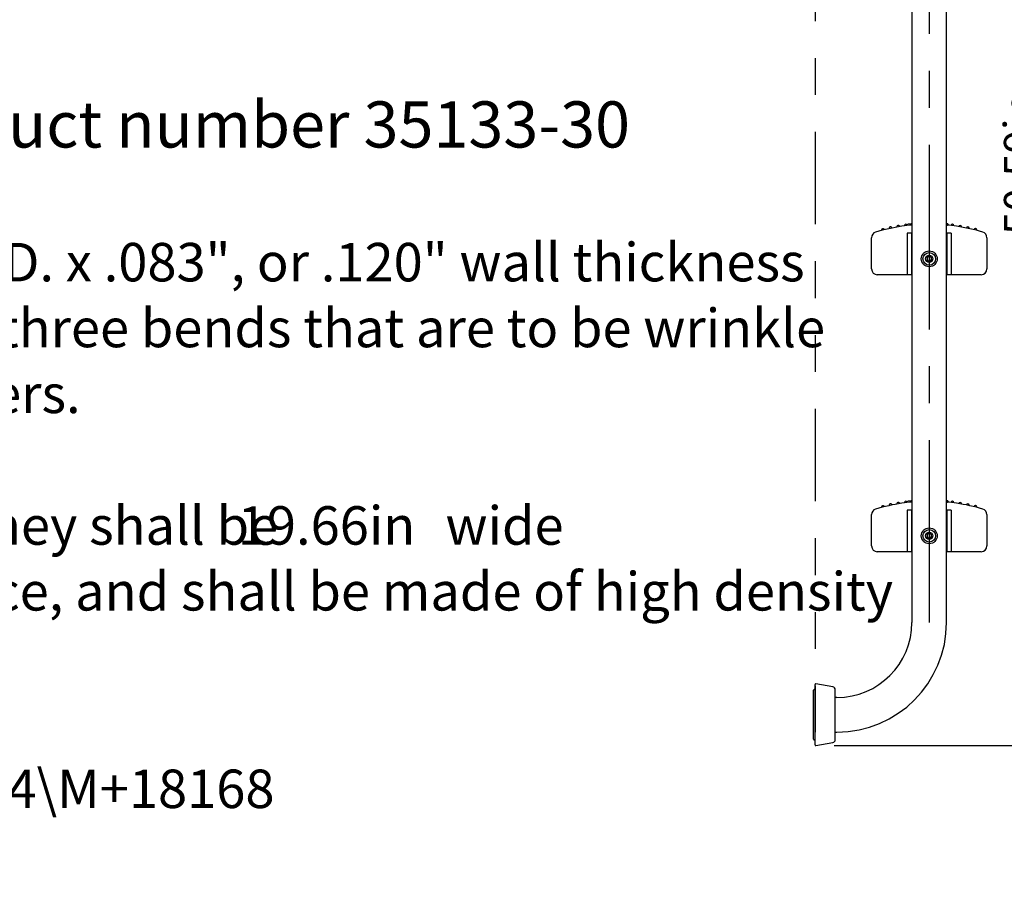
# Model space of a CAD drawing. Units: inches. Extents: x 0.4 to 8.5, y 0.1 to 10.6.
# Drawn here: x 3.3 to 6, y 4.8 to 7.1 of the extents above; entities that cross this region are included whole.
import ezdxf

# ---------------------------------------------------------------- set-up
doc = ezdxf.new("R2010")
doc.units = ezdxf.units.IN
doc.header["$MEASUREMENT"] = 0
doc.linetypes.add('CENTERX2', pattern=[0.8, 0.5, -0.1, 0.1, -0.1])
doc.linetypes.add('PHANTOM', pattern=[0.5, 0.25, -0.05, 0.05, -0.05, 0.05, -0.05])
doc.layers.add('FORMAT', color=7, linetype='Continuous')
doc.styles.add('SLDTEXTSTYLE0', font='TXT', dxfattribs={"width": 0.605})
doc.styles.add('SLDTEXTSTYLE1', font='TXT', dxfattribs={"width": 0.7})
doc.styles.add('SLDTEXTSTYLE2', font='TXT', dxfattribs={"width": 0.605, "bigfont": 'bigfont'})
doc.dimstyles.new('SLDDIMSTYLE2', dxfattribs={"dimtxt": 0.080892, "dimasz": 0.09375, "dimexe": 0, "dimexo": 0.0625, "dimgap": 0.020223, "dimtad": 0, "dimlfac": 16, "dimrnd": 1e-09, "dimzin": 12, "dimdsep": 46, "dimtxsty": 'SLDTEXTSTYLE1', "dimsah": 1, "dimcen": 0.09, "dimadec": 0, "dimazin": 3, "dimtfac": 1, "dimtofl": 0, "dimtmove": 0, "dimatfit": 3, "dimfxl": 0, "dimfrac": 2, "dimtolj": 1, "dimtzin": 12, "dimarcsym": 0})

# ---------------------------------------------------------------- blocks, each defined once
blk = doc.blocks.new('SW_NOTE_0')
at = {"layer": 'FORMAT', "color": 0, "attachment_point": 1}
for s, insert, char_height, style in [('Ladder, 30" Standard 4 Step, product number 35133-30', (0, 0.1611), 0.125, 'SLDTEXTSTYLE0'), ('The ladder shall be fabricated of 1.50" O.D. x .083", or .120" wall thickness', (0, -0.2222), 0.104167, 'SLDTEXTSTYLE0'), ('316L stainless steel.  Each rail shall have three bends that are to be wrinkle', (0, -0.4005), 0.104167, 'SLDTEXTSTYLE0'), ('free. Provided with two (2) rubber bumpers.', (0, -0.5788), 0.104167, 'SLDTEXTSTYLE0'), ('Four (4) step treads shall be provided.  They shall be', (0, -0.9353), 0.104167, 'SLDTEXTSTYLE0'), ('19.66in', (3.3201, -0.9351), 0.10417, 'SLDTEXTSTYLE1'), ('wide', (3.8825, -0.9353), 0.10417, 'SLDTEXTSTYLE0'), ('deep, have a non-slip top surface, and shall be made of high density', (0.6209, -1.1135), 0.104167, 'SLDTEXTSTYLE0'), ('The ladder shall be supported by two (2) 4\\M+18168 bronze wedge anchors and two (2)', (0, -1.6483), 0.104167, 'SLDTEXTSTYLE2')]:
    blk.add_mtext(s, dxfattribs=dict(at, insert=insert, char_height=char_height, style=style))
blk = doc.blocks.new('_D_7')
at = {"layer": 'FORMAT', "color": 7}
for p, q in [((5.5111, 8.3031), (6.2219, 8.3031)), ((6.0969, 8.3031), (6.0969, 7.1096)), ((6.0969, 6.9869), (6.0969, 7.0121)), ((6.0969, 7.0121), (6.2255, 7.0121)), ((6.2255, 7.0121), (6.2255, 6.9869)), ((6.0969, 6.4576), (6.0969, 6.4324)), ((6.2255, 6.4324), (6.2255, 6.4576)), ((6.0969, 6.4324), (6.2255, 6.4324)), ((6.0969, 5.1414), (6.0969, 6.335)), ((5.5134, 5.1414), (6.2219, 5.1414))]:
    blk.add_line(p, q, dxfattribs=at)
for points in [[(6.0969, 8.3031), (6.0813, 8.2094), (6.1125, 8.2094)], [(6.0969, 5.1414), (6.1125, 5.2352), (6.0813, 5.2352)]]:
    blk.add_solid(points, dxfattribs=at)
at = {"layer": 'FORMAT', "color": 7, "char_height": 0.08333, "attachment_point": 1, "rotation": 90, "style": 'SLDTEXTSTYLE1'}
for s, insert in [('128.49cm', (6.118, 6.4576)), ('50.59in', (5.9727, 6.5242))]:
    blk.add_mtext(s, dxfattribs=dict(at, insert=insert))

msp = doc.modelspace()

# ---------------------------------------------------------------- linework, layer by layer
at = {"color": 7, "linetype": 'Continuous', "lineweight": 25}
for p, q in [((5.72363, 9.16847), (5.72363, 5.475)), ((5.81738, 5.475), (5.81738, 9.16847)), ((5.71262, 6.54979), (5.71262, 6.55338)), ((5.81886, 6.55081), (5.81886, 6.55439)), ((5.81974, 6.5543), (5.81886, 6.55438)), ((5.82133, 6.55058), (5.82133, 6.55416)), ((5.61426, 6.43203), (5.61426, 6.51678)), ((5.7108, 6.52875), (5.7108, 6.41625)), ((5.72311, 6.52875), (5.7108, 6.52875)), ((5.72311, 6.41625), (5.72311, 6.52875)), ((5.72363, 6.52875), (5.72311, 6.52875)), ((5.8179, 6.52875), (5.81738, 6.52875)), ((5.8179, 6.52875), (5.8179, 6.41625)), ((5.83021, 6.52875), (5.8179, 6.52875)), ((5.83021, 6.52875), (5.83021, 6.41625)), ((5.92676, 6.51678), (5.92676, 6.43203)), ((5.76488, 6.46313), (5.76444, 6.45638)), ((5.76444, 6.45638), (5.77007, 6.45263)), ((5.77094, 6.46613), (5.76488, 6.46313)), ((5.77007, 6.45263), (5.77614, 6.45563)), ((5.77657, 6.46238), (5.77094, 6.46613)), ((5.77614, 6.45563), (5.77657, 6.46238)), ((5.69897, 6.41641), (5.62988, 6.41641)), ((5.7108, 6.41641), (5.69897, 6.41641)), ((5.72311, 6.41625), (5.7108, 6.41625)), ((5.72363, 6.41625), (5.72311, 6.41625)), ((5.8179, 6.41625), (5.81738, 6.41625)), ((5.83021, 6.41625), (5.8179, 6.41625)), ((5.84204, 6.41641), (5.83021, 6.41641)), ((5.91113, 6.41641), (5.84204, 6.41641)), ((5.71262, 5.79979), (5.71262, 5.80338)), ((5.81886, 5.80081), (5.81886, 5.80439)), ((5.81974, 5.8043), (5.81886, 5.80438)), ((5.82133, 5.80058), (5.82133, 5.80416)), ((5.61426, 5.68203), (5.61426, 5.76678)), ((5.7108, 5.77875), (5.7108, 5.66625)), ((5.72311, 5.77875), (5.7108, 5.77875)), ((5.72311, 5.66625), (5.72311, 5.77875)), ((5.72363, 5.77875), (5.72311, 5.77875)), ((5.8179, 5.77875), (5.81738, 5.77875)), ((5.8179, 5.77875), (5.8179, 5.66625)), ((5.83021, 5.77875), (5.8179, 5.77875)), ((5.83021, 5.77875), (5.83021, 5.66625)), ((5.92676, 5.76678), (5.92676, 5.68203)), ((5.76488, 5.71313), (5.76444, 5.70638)), ((5.76444, 5.70638), (5.77007, 5.70263)), ((5.77094, 5.71613), (5.76488, 5.71313)), ((5.77657, 5.71238), (5.77094, 5.71613)), ((5.77614, 5.70563), (5.77657, 5.71238)), ((5.77007, 5.70263), (5.77614, 5.70563)), ((5.69897, 5.66641), (5.62988, 5.66641)), ((5.7108, 5.66641), (5.69897, 5.66641)), ((5.72311, 5.66625), (5.7108, 5.66625)), ((5.72363, 5.66625), (5.72311, 5.66625)), ((5.8179, 5.66625), (5.81738, 5.66625)), ((5.83021, 5.66625), (5.8179, 5.66625)), ((5.84204, 5.66641), (5.83021, 5.66641)), ((5.91113, 5.66641), (5.84204, 5.66641)), ((5.46113, 5.14335), (5.46113, 5.30666)), ((5.50936, 5.30048), (5.46342, 5.30858)), ((5.45723, 5.1586), (5.45723, 5.29141)), ((5.46113, 5.29336), (5.45918, 5.29336)), ((5.51582, 5.15722), (5.51582, 5.29279)), ((5.52051, 5.27188), (5.51582, 5.27188)), ((5.51582, 5.17813), (5.52051, 5.17813)), ((5.45918, 5.15664), (5.46113, 5.15664)), ((5.46342, 5.14142), (5.50936, 5.14952))]:
    msp.add_line(p, q, dxfattribs=at)
at = {"color": 7, "linetype": 'Continuous', "lineweight": 25, "flags": 128}
for points in [[(5.72363, 6.5545), (5.72182, 6.55435), (5.71262, 6.55338)], [(5.81872, 6.55439), (5.81882, 6.55438), (5.81764, 6.5545), (5.81738, 6.55452)], [(5.82113, 6.55416), (5.82125, 6.55415), (5.81974, 6.5543)], [(5.81974, 6.55071), (5.82123, 6.55056), (5.82112, 6.55058)], [(5.72363, 5.8045), (5.72182, 5.80435), (5.71262, 5.80338)], [(5.81872, 5.80439), (5.81882, 5.80438), (5.81764, 5.8045), (5.81738, 5.80452)], [(5.82113, 5.80416), (5.82125, 5.80415), (5.81974, 5.8043)], [(5.81974, 5.80071), (5.82123, 5.80056), (5.82112, 5.80058)]]:
    msp.add_lwpolyline(points, dxfattribs=at)
at = {"color": 7, "linetype": 'Continuous', "lineweight": 25}
for centre, radius in [((5.77051, 6.45938), 0.0215), ((5.77051, 6.45938), 0.01709), ((5.77051, 6.45938), 0.00977), ((5.77051, 5.70938), 0.0215), ((5.77051, 5.70938), 0.01709), ((5.77051, 5.70938), 0.00977)]:
    msp.add_circle(centre, radius, dxfattribs=at)
for centre, radius, start, end in [((5.77051, 6.05001), 0.50312, 98.43808, 106.76623), ((5.64527, 6.53729), 0.00391, 14.20703, 194.63339), ((5.66578, 6.54211), 0.00391, 11.79366, 192.2202), ((5.68648, 6.54606), 0.00391, 9.37978, 189.81154), ((5.76431, 6.09738), 0.45535, 95.12516, 98.54129), ((5.70733, 6.54915), 0.00391, 0, 187.41117), ((5.7765, 6.09947), 0.45332, 81.39385, 84.82572), ((5.83344, 6.54918), 0.00391, 0, 173.04143), ((5.77051, 6.05001), 0.50312, 73.23377, 81.56192), ((5.85429, 6.5461), 0.00391, 0, 170.62845), ((5.85429, 6.5461), 0.00391, 350.18658, 0), ((5.87499, 6.54216), 0.00391, 0, 168.21803), ((5.87499, 6.54216), 0.00391, 347.78338, 0), ((5.89551, 6.53735), 0.00391, 0, 165.81016), ((5.89551, 6.53735), 0.00391, 345.387, 0), ((5.62988, 6.51678), 0.01563, 106.76623, 180), ((5.91113, 6.51678), 0.01562, 0, 73.23377), ((5.77051, 6.45938), 0.00677, 146.3127, 206.3127), ((5.77051, 6.45938), 0.00677, 206.3127, 266.3127), ((5.77051, 6.45938), 0.00677, 86.3127, 146.3127), ((5.77051, 6.45938), 0.00677, 266.3127, 326.3127), ((5.77051, 6.45938), 0.00677, 26.3127, 86.3127), ((5.77051, 6.45938), 0.00677, 326.3127, 26.3127), ((5.62988, 6.43203), 0.01562, 180, 270), ((5.91113, 6.43203), 0.01562, 270, 0), ((5.77051, 5.30001), 0.50312, 98.43808, 106.76623), ((5.64527, 5.78729), 0.00391, 14.20703, 194.63339), ((5.66578, 5.79211), 0.00391, 11.79366, 192.2202), ((5.68648, 5.79606), 0.00391, 9.37978, 189.81154), ((5.76431, 5.34738), 0.45535, 95.12516, 98.54129), ((5.70733, 5.79915), 0.00391, 0, 187.41117), ((5.7765, 5.34947), 0.45332, 81.39385, 84.82572), ((5.83344, 5.79918), 0.00391, 0, 173.04143), ((5.77051, 5.30001), 0.50312, 73.23377, 81.56192), ((5.85429, 5.7961), 0.00391, 0, 170.62845), ((5.85429, 5.7961), 0.00391, 350.18658, 0), ((5.87499, 5.79216), 0.00391, 0, 168.21803), ((5.87499, 5.79216), 0.00391, 347.78338, 0), ((5.89551, 5.78735), 0.00391, 0, 165.81016), ((5.89551, 5.78735), 0.00391, 345.387, 0), ((5.62988, 5.76678), 0.01563, 106.76623, 180), ((5.91113, 5.76678), 0.01563, 0, 73.23377), ((5.77051, 5.70938), 0.00677, 146.3127, 206.3127), ((5.77051, 5.70938), 0.00677, 206.3127, 266.3127), ((5.77051, 5.70938), 0.00677, 86.3127, 146.3127), ((5.77051, 5.70938), 0.00677, 26.3127, 86.3127), ((5.77051, 5.70938), 0.00677, 326.3127, 26.3127), ((5.62988, 5.68203), 0.01563, 180, 270), ((5.77051, 5.70938), 0.00677, 266.3127, 326.3127), ((5.91113, 5.68203), 0.01563, 270, 0), ((5.52051, 5.475), 0.20313, 270, 0), ((5.52051, 5.475), 0.29688, 270, 0), ((5.46309, 5.30666), 0.00195, 80, 180), ((5.45918, 5.29141), 0.00195, 90, 180), ((5.50801, 5.29279), 0.00781, 0, 80), ((5.45918, 5.1586), 0.00195, 180, 270), ((5.50801, 5.15722), 0.00781, 280, 0), ((5.46309, 5.14335), 0.00195, 180, 280)]:
    msp.add_arc(centre, radius, start, end, dxfattribs=at)
at = {"layer": 'FORMAT', "color": 7, "linetype": 'CENTERX2'}
msp.add_line((5.77051, 9.16847), (5.77051, 5.475), dxfattribs=at)
at = {"layer": 'FORMAT', "color": 7, "linetype": 'PHANTOM'}
msp.add_line((5.46113, 8.30313), (5.46113, 5.17813), dxfattribs=at)

# ---------------------------------------------------------------- block references
at = {"layer": 'FORMAT', "color": 7}
msp.add_blockref('SW_NOTE_0', (0.57793, 6.72477), dxfattribs=at)

# ---------------------------------------------------------------- dimensions: what is measured, and where the dimension line sits
dim = msp.add_linear_dim(base=(6.0969, 8.30313), p1=(5.46342, 5.14142), p2=(5.46113, 8.30313), angle=90, dimstyle='SLDDIMSTYLE2', dxfattribs=at)
dim.commit()
dim.dimension.update_dxf_attribs({"geometry": '_D_7', "text_midpoint": (6.0969, 6.72228), "dimtype": 160})

doc.saveas('drawing.dxf')
